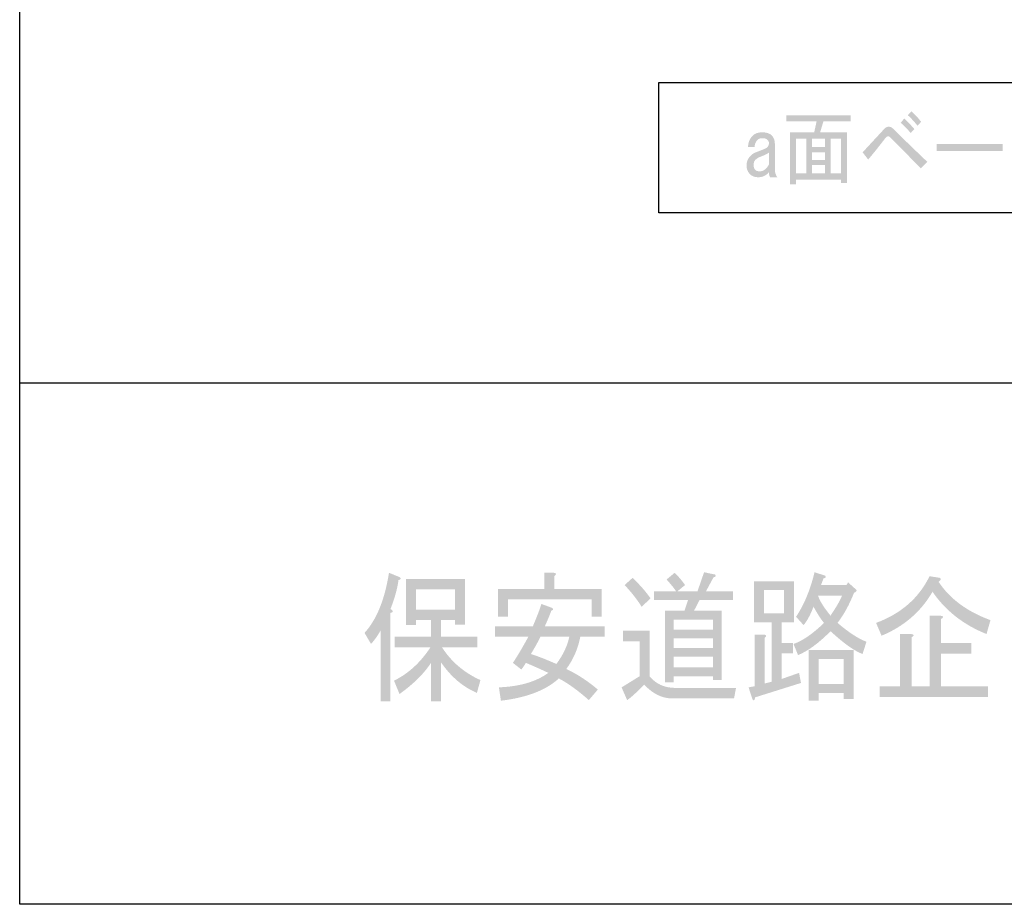
# Model space of a CAD drawing. Extents: x 7 to 205, y 4 to 291.
# Drawn here: x 7 to 50, y 4 to 43 of the extents above; entities that cross this region are included whole.
import ezdxf

# ---------------------------------------------------------------- set-up
doc = ezdxf.new("R2010")
doc.units = 0
doc.layers.get('0').update_dxf_attribs({"color": 160})

msp = doc.modelspace()

# ---------------------------------------------------------------- hatches: boundary and pattern name
h = msp.add_hatch(color=7)
edge = h.paths.add_edge_path()
edge.add_spline(control_points=[(43.174, 36.163), (43.174, 36.163), (42.913, 36.163), (42.913, 36.163), (42.913, 36.163), (42.913, 36.308), (42.913, 36.308), (42.913, 36.308), (40.919, 36.308), (40.919, 36.308), (40.919, 36.308), (40.919, 36.105), (40.919, 36.105), (40.919, 36.105), (40.658, 36.105), (40.658, 36.105), (40.658, 36.105), (40.658, 38.393), (40.658, 38.393), (40.658, 38.393), (41.727, 38.393), (41.727, 38.393), (41.727, 38.393), (41.831, 38.871), (41.831, 38.871), (41.831, 38.871), (40.502, 38.871), (40.502, 38.871), (40.502, 38.871), (40.502, 39.147), (40.502, 39.147), (40.502, 39.147), (43.33, 39.147), (43.33, 39.147), (43.33, 39.147), (43.33, 38.871), (43.33, 38.871), (43.33, 38.871), (42.131, 38.871), (42.131, 38.871), (42.131, 38.871), (41.988, 38.393), (41.988, 38.393), (41.988, 38.393), (43.174, 38.393), (43.174, 38.393), (43.174, 38.393), (43.174, 36.163), (43.174, 36.163)], knot_values=[0, 0, 0, 0, 1, 1, 1, 2, 2, 2, 3, 3, 3, 4, 4, 4, 5, 5, 5, 6, 6, 6, 7, 7, 7, 8, 8, 8, 9, 9, 9, 10, 10, 10, 11, 11, 11, 12, 12, 12, 13, 13, 13, 14, 14, 14, 15, 15, 15, 16, 16, 16, 16], degree=3, periodic=0)
edge = h.paths.add_edge_path(flags=16)
edge.add_spline(control_points=[(41.375, 36.583), (41.375, 36.583), (41.375, 38.118), (41.375, 38.118), (41.375, 38.118), (40.919, 38.118), (40.919, 38.118), (40.919, 38.118), (40.919, 36.583), (40.919, 36.583), (40.919, 36.583), (41.375, 36.583), (41.375, 36.583)], knot_values=[0, 0, 0, 0, 1, 1, 1, 2, 2, 2, 3, 3, 3, 4, 4, 4, 4], degree=3, periodic=0)
edge = h.paths.add_edge_path(flags=16)
edge.add_spline(control_points=[(42.196, 38.118), (42.196, 38.118), (41.636, 38.118), (41.636, 38.118), (41.636, 38.118), (41.636, 37.742), (41.636, 37.742), (41.636, 37.742), (42.196, 37.742), (42.196, 37.742), (42.196, 37.742), (42.196, 38.118), (42.196, 38.118)], knot_values=[0, 0, 0, 0, 1, 1, 1, 2, 2, 2, 3, 3, 3, 4, 4, 4, 4], degree=3, periodic=0)
edge = h.paths.add_edge_path(flags=16)
edge.add_spline(control_points=[(42.196, 37.177), (42.196, 37.177), (42.196, 37.51), (42.196, 37.51), (42.196, 37.51), (41.636, 37.51), (41.636, 37.51), (41.636, 37.51), (41.636, 37.177), (41.636, 37.177), (41.636, 37.177), (42.196, 37.177), (42.196, 37.177)], knot_values=[0, 0, 0, 0, 1, 1, 1, 2, 2, 2, 3, 3, 3, 4, 4, 4, 4], degree=3, periodic=0)
edge = h.paths.add_edge_path(flags=16)
edge.add_spline(control_points=[(42.196, 36.583), (42.196, 36.583), (42.196, 36.945), (42.196, 36.945), (42.196, 36.945), (41.636, 36.945), (41.636, 36.945), (41.636, 36.945), (41.636, 36.583), (41.636, 36.583), (41.636, 36.583), (42.196, 36.583), (42.196, 36.583)], knot_values=[0, 0, 0, 0, 1, 1, 1, 2, 2, 2, 3, 3, 3, 4, 4, 4, 4], degree=3, periodic=0)
edge = h.paths.add_edge_path(flags=16)
edge.add_spline(control_points=[(42.913, 38.118), (42.913, 38.118), (42.457, 38.118), (42.457, 38.118), (42.457, 38.118), (42.457, 36.583), (42.457, 36.583), (42.457, 36.583), (42.913, 36.583), (42.913, 36.583), (42.913, 36.583), (42.913, 38.118), (42.913, 38.118)], knot_values=[0, 0, 0, 0, 1, 1, 1, 2, 2, 2, 3, 3, 3, 4, 4, 4, 4], degree=3, periodic=0)
h = msp.add_hatch(color=7)
edge = h.paths.add_edge_path()
edge.add_spline(control_points=[(46.716, 37.09), (46.716, 37.09), (46.429, 36.801), (46.429, 36.801), (45.977, 37.264), (45.552, 37.698), (45.152, 38.104), (45.074, 38.181), (45.021, 38.22), (44.996, 38.22), (44.952, 38.22), (44.9, 38.181), (44.839, 38.104), (44.587, 37.775), (44.344, 37.471), (44.109, 37.192), (44.109, 37.192), (43.862, 37.51), (43.862, 37.51), (44.201, 37.877), (44.522, 38.224), (44.826, 38.553), (44.878, 38.611), (44.939, 38.64), (45.008, 38.64), (45.078, 38.64), (45.139, 38.615), (45.191, 38.567), (45.591, 38.171), (46.099, 37.678), (46.716, 37.09)], knot_values=[0, 0, 0, 0, 1, 1, 1, 2, 2, 2, 3, 3, 3, 4, 4, 4, 5, 5, 5, 6, 6, 6, 7, 7, 7, 8, 8, 8, 9, 9, 9, 10, 10, 10, 10], degree=3, periodic=0)
edge = h.paths.add_edge_path()
edge.add_spline(control_points=[(45.699, 39.002), (45.838, 38.876), (45.986, 38.721), (46.142, 38.538), (46.142, 38.538), (45.986, 38.365), (45.986, 38.365), (45.812, 38.558), (45.664, 38.707), (45.543, 38.813), (45.543, 38.813), (45.699, 39.002), (45.699, 39.002)], knot_values=[0, 0, 0, 0, 1, 1, 1, 2, 2, 2, 3, 3, 3, 4, 4, 4, 4], degree=3, periodic=0)
edge = h.paths.add_edge_path()
edge.add_spline(control_points=[(46.442, 38.857), (46.442, 38.857), (46.286, 38.683), (46.286, 38.683), (46.121, 38.886), (45.977, 39.04), (45.856, 39.147), (45.856, 39.147), (46.012, 39.32), (46.012, 39.32), (46.16, 39.195), (46.303, 39.04), (46.442, 38.857)], knot_values=[0, 0, 0, 0, 1, 1, 1, 2, 2, 2, 3, 3, 3, 4, 4, 4, 4], degree=3, periodic=0)
h = msp.add_hatch(color=7)
edge = h.paths.add_edge_path()
edge.add_spline(control_points=[(39.249, 36.41), (39.093, 36.41), (38.967, 36.462), (38.872, 36.569), (38.785, 36.665), (38.741, 36.786), (38.741, 36.931), (38.741, 37.085), (38.789, 37.215), (38.884, 37.321), (38.971, 37.418), (39.071, 37.486), (39.184, 37.524), (39.479, 37.63), (39.64, 37.703), (39.666, 37.742), (39.71, 37.8), (39.731, 37.857), (39.731, 37.916), (39.731, 37.974), (39.706, 38.026), (39.653, 38.075), (39.61, 38.113), (39.532, 38.133), (39.419, 38.133), (39.332, 38.133), (39.262, 38.104), (39.21, 38.046), (39.141, 37.968), (39.102, 37.867), (39.093, 37.742), (39.093, 37.742), (38.806, 37.742), (38.806, 37.742), (38.815, 37.935), (38.876, 38.094), (38.989, 38.22), (39.093, 38.336), (39.236, 38.393), (39.419, 38.393), (39.627, 38.393), (39.775, 38.345), (39.862, 38.249), (39.949, 38.152), (39.992, 38.031), (39.992, 37.886), (39.992, 37.886), (39.992, 36.743), (39.992, 36.743), (39.992, 36.627), (40.027, 36.516), (40.096, 36.41), (40.096, 36.41), (39.784, 36.41), (39.784, 36.41), (39.749, 36.448), (39.731, 36.52), (39.731, 36.627), (39.601, 36.481), (39.44, 36.41), (39.249, 36.41)], knot_values=[0, 0, 0, 0, 1, 1, 1, 2, 2, 2, 3, 3, 3, 4, 4, 4, 5, 5, 5, 6, 6, 6, 7, 7, 7, 8, 8, 8, 9, 9, 9, 10, 10, 10, 11, 11, 11, 12, 12, 12, 13, 13, 13, 14, 14, 14, 15, 15, 15, 16, 16, 16, 17, 17, 17, 18, 18, 18, 19, 19, 19, 20, 20, 20, 20], degree=3, periodic=0)
edge = h.paths.add_edge_path(flags=16)
edge.add_spline(control_points=[(39.731, 37.495), (39.627, 37.428), (39.506, 37.37), (39.367, 37.321), (39.262, 37.283), (39.18, 37.23), (39.119, 37.163), (39.075, 37.114), (39.054, 37.047), (39.054, 36.96), (39.054, 36.863), (39.075, 36.791), (39.119, 36.743), (39.162, 36.694), (39.232, 36.67), (39.327, 36.67), (39.484, 36.67), (39.619, 36.772), (39.731, 36.974), (39.731, 36.974), (39.731, 37.495), (39.731, 37.495)], knot_values=[0, 0, 0, 0, 1, 1, 1, 2, 2, 2, 3, 3, 3, 4, 4, 4, 5, 5, 5, 6, 6, 6, 7, 7, 7, 7], degree=3, periodic=0)
msp.add_hatch(color=7).paths.add_polyline_path([(47.134, 37.565), (47.134, 37.884), (50.041, 37.884), (50.041, 37.565)])
h = msp.add_hatch(color=7)
edge = h.paths.add_edge_path()
edge.add_spline(control_points=[(23.036, 17.366), (23.036, 17.366), (23.102, 17.317), (23.102, 17.317), (23.161, 17.252), (23.139, 17.211), (23.036, 17.194), (23.036, 17.194), (23.036, 13.295), (23.036, 13.295), (23.036, 13.295), (22.596, 13.295), (22.596, 13.295), (22.596, 13.295), (22.596, 16.41), (22.596, 16.41), (22.478, 16.197), (22.338, 16), (22.177, 15.821), (22.177, 15.821), (21.89, 16.311), (21.89, 16.311), (22.419, 16.884), (22.779, 17.767), (22.97, 18.96), (22.97, 18.96), (23.455, 18.764), (23.455, 18.764), (23.514, 18.699), (23.492, 18.658), (23.389, 18.641), (23.345, 18.281), (23.228, 17.856), (23.036, 17.366)], knot_values=[0, 0, 0, 0, 1, 1, 1, 2, 2, 2, 3, 3, 3, 4, 4, 4, 5, 5, 5, 6, 6, 6, 7, 7, 7, 8, 8, 8, 9, 9, 9, 10, 10, 10, 11, 11, 11, 11], degree=3, periodic=0)
edge = h.paths.add_edge_path()
edge.add_spline(control_points=[(23.433, 13.613), (23.433, 13.613), (23.191, 14.202), (23.191, 14.202), (23.822, 14.512), (24.359, 15.003), (24.799, 15.674), (24.799, 15.674), (23.213, 15.674), (23.213, 15.674), (23.213, 15.674), (23.213, 16.14), (23.213, 16.14), (23.213, 16.14), (24.822, 16.14), (24.822, 16.14), (24.822, 16.14), (24.822, 16.876), (24.822, 16.876), (24.822, 16.876), (24.16, 16.876), (24.16, 16.876), (24.16, 16.876), (24.16, 16.655), (24.16, 16.655), (24.16, 16.655), (23.719, 16.655), (23.719, 16.655), (23.719, 16.655), (23.719, 18.69), (23.719, 18.69), (23.719, 18.69), (26.32, 18.69), (26.32, 18.69), (26.32, 18.69), (26.32, 16.679), (26.32, 16.679), (26.32, 16.679), (25.879, 16.679), (25.879, 16.679), (25.879, 16.679), (25.879, 16.876), (25.879, 16.876), (25.879, 16.876), (25.262, 16.876), (25.262, 16.876), (25.262, 16.876), (25.262, 16.14), (25.262, 16.14), (25.262, 16.14), (26.871, 16.14), (26.871, 16.14), (26.871, 16.14), (26.871, 15.674), (26.871, 15.674), (26.871, 15.674), (25.306, 15.674), (25.306, 15.674), (25.718, 15.036), (26.283, 14.554), (27.003, 14.227), (27.003, 14.227), (26.849, 13.663), (26.849, 13.663), (26.232, 13.924), (25.703, 14.373), (25.262, 15.011), (25.262, 15.011), (25.262, 13.295), (25.262, 13.295), (25.262, 13.295), (24.822, 13.295), (24.822, 13.295), (24.822, 13.295), (24.822, 14.987), (24.822, 14.987), (24.513, 14.512), (24.05, 14.055), (23.433, 13.613)], knot_values=[0, 0, 0, 0, 1, 1, 1, 2, 2, 2, 3, 3, 3, 4, 4, 4, 5, 5, 5, 6, 6, 6, 7, 7, 7, 8, 8, 8, 9, 9, 9, 10, 10, 10, 11, 11, 11, 12, 12, 12, 13, 13, 13, 14, 14, 14, 15, 15, 15, 16, 16, 16, 17, 17, 17, 18, 18, 18, 19, 19, 19, 20, 20, 20, 21, 21, 21, 22, 22, 22, 23, 23, 23, 24, 24, 24, 25, 25, 25, 26, 26, 26, 26], degree=3, periodic=0)
edge = h.paths.add_edge_path(flags=16)
edge.add_spline(control_points=[(24.16, 18.225), (24.16, 18.225), (24.16, 17.341), (24.16, 17.341), (24.16, 17.341), (25.879, 17.341), (25.879, 17.341), (25.879, 17.341), (25.879, 18.225), (25.879, 18.225), (25.879, 18.225), (24.16, 18.225), (24.16, 18.225)], knot_values=[0, 0, 0, 0, 1, 1, 1, 2, 2, 2, 3, 3, 3, 4, 4, 4, 4], degree=3, periodic=0)
h = msp.add_hatch(color=7)
edge = h.paths.add_edge_path()
edge.add_spline(control_points=[(30.154, 17.416), (30.242, 17.366), (30.235, 17.325), (30.132, 17.293), (30.073, 17.129), (29.978, 16.9), (29.846, 16.606), (29.846, 16.606), (32.49, 16.606), (32.49, 16.606), (32.49, 16.606), (32.49, 16.14), (32.49, 16.14), (32.49, 16.14), (31.41, 16.14), (31.41, 16.14), (31.307, 15.616), (31.102, 15.142), (30.793, 14.717), (31.278, 14.488), (31.741, 14.186), (32.182, 13.81), (32.182, 13.81), (31.785, 13.344), (31.785, 13.344), (31.33, 13.752), (30.889, 14.071), (30.463, 14.3), (29.89, 13.777), (29.038, 13.45), (27.906, 13.319), (27.906, 13.319), (27.818, 13.908), (27.818, 13.908), (28.729, 13.941), (29.456, 14.153), (30, 14.546), (29.618, 14.725), (29.287, 14.872), (29.008, 14.987), (28.949, 14.889), (28.883, 14.79), (28.81, 14.693), (28.81, 14.693), (28.435, 14.987), (28.435, 14.987), (28.641, 15.298), (28.869, 15.682), (29.118, 16.14), (29.118, 16.14), (27.642, 16.14), (27.642, 16.14), (27.642, 16.14), (27.642, 16.606), (27.642, 16.606), (27.642, 16.606), (29.317, 16.606), (29.317, 16.606), (29.493, 17.015), (29.618, 17.341), (29.691, 17.587), (29.691, 17.587), (30.154, 17.416), (30.154, 17.416)], knot_values=[0, 0, 0, 0, 1, 1, 1, 2, 2, 2, 3, 3, 3, 4, 4, 4, 5, 5, 5, 6, 6, 6, 7, 7, 7, 8, 8, 8, 9, 9, 9, 10, 10, 10, 11, 11, 11, 12, 12, 12, 13, 13, 13, 14, 14, 14, 15, 15, 15, 16, 16, 16, 17, 17, 17, 18, 18, 18, 19, 19, 19, 20, 20, 20, 21, 21, 21, 21], degree=3, periodic=0)
edge = h.paths.add_edge_path()
edge.add_spline(control_points=[(32.358, 17.023), (32.358, 17.023), (31.917, 17.023), (31.917, 17.023), (31.917, 17.023), (31.917, 17.783), (31.917, 17.783), (31.917, 17.783), (28.215, 17.783), (28.215, 17.783), (28.215, 17.783), (28.215, 17.023), (28.215, 17.023), (28.215, 17.023), (27.774, 17.023), (27.774, 17.023), (27.774, 17.023), (27.774, 18.249), (27.774, 18.249), (27.774, 18.249), (29.824, 18.249), (29.824, 18.249), (29.824, 18.249), (29.824, 18.96), (29.824, 18.96), (29.824, 18.96), (30.242, 18.96), (30.242, 18.96), (30.36, 18.944), (30.367, 18.895), (30.264, 18.813), (30.264, 18.813), (30.264, 18.249), (30.264, 18.249), (30.264, 18.249), (32.358, 18.249), (32.358, 18.249), (32.358, 18.249), (32.358, 17.023), (32.358, 17.023)], knot_values=[0, 0, 0, 0, 1, 1, 1, 2, 2, 2, 3, 3, 3, 4, 4, 4, 5, 5, 5, 6, 6, 6, 7, 7, 7, 8, 8, 8, 9, 9, 9, 10, 10, 10, 11, 11, 11, 12, 12, 12, 13, 13, 13, 13], degree=3, periodic=0)
edge = h.paths.add_edge_path(flags=16)
edge.add_spline(control_points=[(30.925, 16.14), (30.925, 16.14), (29.647, 16.14), (29.647, 16.14), (29.559, 15.943), (29.419, 15.69), (29.229, 15.379), (29.537, 15.281), (29.912, 15.134), (30.353, 14.938), (30.646, 15.33), (30.837, 15.731), (30.925, 16.14)], knot_values=[0, 0, 0, 0, 1, 1, 1, 2, 2, 2, 3, 3, 3, 4, 4, 4, 4], degree=3, periodic=0)
h = msp.add_hatch(color=7)
edge = h.paths.add_edge_path()
edge.add_spline(control_points=[(34.223, 14.029), (33.914, 13.703), (33.664, 13.473), (33.474, 13.343), (33.474, 13.343), (33.231, 13.906), (33.231, 13.906), (33.231, 13.906), (34.024, 14.397), (34.024, 14.397), (34.024, 14.397), (34.024, 15.942), (34.024, 15.942), (34.024, 15.942), (33.297, 15.942), (33.297, 15.942), (33.297, 15.942), (33.297, 16.408), (33.297, 16.408), (33.297, 16.408), (34.465, 16.408), (34.465, 16.408), (34.465, 16.408), (34.465, 14.397), (34.465, 14.397), (34.744, 14.053), (35.126, 13.882), (35.611, 13.882), (35.611, 13.882), (38.278, 13.882), (38.278, 13.882), (38.278, 13.882), (38.19, 13.416), (38.19, 13.416), (38.19, 13.416), (35.479, 13.416), (35.479, 13.416), (35.024, 13.416), (34.605, 13.621), (34.223, 14.029)], knot_values=[0, 0, 0, 0, 1, 1, 1, 2, 2, 2, 3, 3, 3, 4, 4, 4, 5, 5, 5, 6, 6, 6, 7, 7, 7, 8, 8, 8, 9, 9, 9, 10, 10, 10, 11, 11, 11, 12, 12, 12, 13, 13, 13, 13], degree=3, periodic=0)
edge = h.paths.add_edge_path()
edge.add_spline(control_points=[(34.113, 17.463), (33.922, 17.774), (33.672, 18.092), (33.363, 18.42), (33.363, 18.42), (33.716, 18.738), (33.716, 18.738), (34.054, 18.411), (34.318, 18.109), (34.509, 17.831), (34.509, 17.831), (34.113, 17.463), (34.113, 17.463)], knot_values=[0, 0, 0, 0, 1, 1, 1, 2, 2, 2, 3, 3, 3, 4, 4, 4, 4], degree=3, periodic=0)
edge = h.paths.add_edge_path()
edge.add_spline(control_points=[(36.669, 17.757), (36.669, 17.757), (36.427, 17.292), (36.427, 17.292), (36.427, 17.292), (37.639, 17.292), (37.639, 17.292), (37.639, 17.292), (37.639, 14.225), (37.639, 14.225), (37.639, 14.225), (37.264, 14.225), (37.264, 14.225), (37.264, 14.225), (37.264, 14.397), (37.264, 14.397), (37.264, 14.397), (35.523, 14.397), (35.523, 14.397), (35.523, 14.397), (35.523, 14.128), (35.523, 14.128), (35.523, 14.128), (35.148, 14.128), (35.148, 14.128), (35.148, 14.128), (35.148, 17.292), (35.148, 17.292), (35.148, 17.292), (36.008, 17.292), (36.008, 17.292), (36.008, 17.292), (36.162, 17.757), (36.162, 17.757), (36.162, 17.757), (34.664, 17.757), (34.664, 17.757), (34.664, 17.757), (34.664, 18.15), (34.664, 18.15), (34.664, 18.15), (35.633, 18.15), (35.633, 18.15), (35.545, 18.28), (35.406, 18.452), (35.215, 18.665), (35.215, 18.665), (35.567, 18.959), (35.567, 18.959), (35.729, 18.812), (35.883, 18.632), (36.03, 18.42), (36.03, 18.42), (35.699, 18.15), (35.699, 18.15), (35.699, 18.15), (36.581, 18.15), (36.581, 18.15), (36.581, 18.15), (36.868, 18.984), (36.868, 18.984), (36.868, 18.984), (37.352, 18.886), (37.352, 18.886), (37.411, 18.82), (37.389, 18.78), (37.286, 18.763), (37.286, 18.763), (36.956, 18.15), (36.956, 18.15), (36.956, 18.15), (38.146, 18.15), (38.146, 18.15), (38.146, 18.15), (38.146, 17.757), (38.146, 17.757), (38.146, 17.757), (36.669, 17.757), (36.669, 17.757)], knot_values=[0, 0, 0, 0, 1, 1, 1, 2, 2, 2, 3, 3, 3, 4, 4, 4, 5, 5, 5, 6, 6, 6, 7, 7, 7, 8, 8, 8, 9, 9, 9, 10, 10, 10, 11, 11, 11, 12, 12, 12, 13, 13, 13, 14, 14, 14, 15, 15, 15, 16, 16, 16, 17, 17, 17, 18, 18, 18, 19, 19, 19, 20, 20, 20, 21, 21, 21, 22, 22, 22, 23, 23, 23, 24, 24, 24, 25, 25, 25, 26, 26, 26, 26], degree=3, periodic=0)
edge = h.paths.add_edge_path(flags=16)
edge.add_spline(control_points=[(37.264, 16.899), (37.264, 16.899), (35.523, 16.899), (35.523, 16.899), (35.523, 16.899), (35.523, 16.458), (35.523, 16.458), (35.523, 16.458), (37.264, 16.458), (37.264, 16.458), (37.264, 16.458), (37.264, 16.899), (37.264, 16.899)], knot_values=[0, 0, 0, 0, 1, 1, 1, 2, 2, 2, 3, 3, 3, 4, 4, 4, 4], degree=3, periodic=0)
edge = h.paths.add_edge_path(flags=16)
edge.add_spline(control_points=[(37.264, 16.065), (37.264, 16.065), (35.523, 16.065), (35.523, 16.065), (35.523, 16.065), (35.523, 15.648), (35.523, 15.648), (35.523, 15.648), (37.264, 15.648), (37.264, 15.648), (37.264, 15.648), (37.264, 16.065), (37.264, 16.065)], knot_values=[0, 0, 0, 0, 1, 1, 1, 2, 2, 2, 3, 3, 3, 4, 4, 4, 4], degree=3, periodic=0)
edge = h.paths.add_edge_path(flags=16)
edge.add_spline(control_points=[(37.264, 15.255), (37.264, 15.255), (35.523, 15.255), (35.523, 15.255), (35.523, 15.255), (35.523, 14.789), (35.523, 14.789), (35.523, 14.789), (37.264, 14.789), (37.264, 14.789), (37.264, 14.789), (37.264, 15.255), (37.264, 15.255)], knot_values=[0, 0, 0, 0, 1, 1, 1, 2, 2, 2, 3, 3, 3, 4, 4, 4, 4], degree=3, periodic=0)
h = msp.add_hatch(color=7)
edge = h.paths.add_edge_path()
edge.add_spline(control_points=[(40.837, 18.591), (40.837, 18.591), (40.837, 16.776), (40.837, 16.776), (40.837, 16.776), (40.286, 16.776), (40.286, 16.776), (40.286, 16.776), (40.286, 15.869), (40.286, 15.869), (40.286, 15.869), (40.794, 15.869), (40.794, 15.869), (40.794, 15.869), (40.794, 15.403), (40.794, 15.403), (40.794, 15.403), (40.286, 15.403), (40.286, 15.403), (40.286, 15.403), (40.286, 14.275), (40.286, 14.275), (40.286, 14.275), (41.058, 14.545), (41.058, 14.545), (41.058, 14.545), (41.146, 14.102), (41.146, 14.102), (41.146, 14.102), (39.118, 13.465), (39.118, 13.465), (39.104, 13.334), (39.067, 13.301), (39.008, 13.367), (39.008, 13.367), (38.832, 13.906), (38.832, 13.906), (38.832, 13.906), (39.096, 13.956), (39.096, 13.956), (39.096, 13.956), (39.096, 16.237), (39.096, 16.237), (39.096, 16.237), (39.515, 16.237), (39.515, 16.237), (39.633, 16.22), (39.64, 16.171), (39.537, 16.09), (39.537, 16.09), (39.537, 14.078), (39.537, 14.078), (39.537, 14.078), (39.846, 14.152), (39.846, 14.152), (39.846, 14.152), (39.846, 16.776), (39.846, 16.776), (39.846, 16.776), (39.449, 16.776), (39.449, 16.776), (39.449, 16.776), (39.074, 16.776), (39.074, 16.776), (39.074, 16.776), (39.074, 18.591), (39.074, 18.591), (39.074, 18.591), (40.837, 18.591), (40.837, 18.591)], knot_values=[0, 0, 0, 0, 1, 1, 1, 2, 2, 2, 3, 3, 3, 4, 4, 4, 5, 5, 5, 6, 6, 6, 7, 7, 7, 8, 8, 8, 9, 9, 9, 10, 10, 10, 11, 11, 11, 12, 12, 12, 13, 13, 13, 14, 14, 14, 15, 15, 15, 16, 16, 16, 17, 17, 17, 18, 18, 18, 19, 19, 19, 20, 20, 20, 21, 21, 21, 22, 22, 22, 23, 23, 23, 23], degree=3, periodic=0)
edge = h.paths.add_edge_path(flags=16)
edge.add_spline(control_points=[(40.397, 17.168), (40.397, 17.168), (40.397, 18.199), (40.397, 18.199), (40.397, 18.199), (39.515, 18.199), (39.515, 18.199), (39.515, 18.199), (39.515, 17.168), (39.515, 17.168), (39.515, 17.168), (40.397, 17.168), (40.397, 17.168)], knot_values=[0, 0, 0, 0, 1, 1, 1, 2, 2, 2, 3, 3, 3, 4, 4, 4, 4], degree=3, periodic=0)
edge = h.paths.add_edge_path()
edge.add_spline(control_points=[(41.014, 15.33), (41.014, 15.33), (40.815, 15.82), (40.815, 15.82), (41.227, 15.967), (41.675, 16.277), (42.16, 16.751), (42.042, 16.882), (41.888, 17.119), (41.697, 17.463), (41.55, 17.087), (41.403, 16.817), (41.256, 16.654), (41.256, 16.654), (40.925, 17.022), (40.925, 17.022), (41.278, 17.544), (41.55, 18.199), (41.741, 18.984), (41.741, 18.984), (42.204, 18.837), (42.204, 18.837), (42.263, 18.771), (42.24, 18.73), (42.138, 18.714), (42.138, 18.714), (42.028, 18.42), (42.028, 18.42), (42.028, 18.42), (43.152, 18.42), (43.152, 18.42), (43.152, 18.42), (43.218, 18.542), (43.218, 18.542), (43.218, 18.542), (43.57, 18.224), (43.57, 18.224), (43.629, 18.174), (43.599, 18.125), (43.482, 18.076), (43.276, 17.553), (43.034, 17.111), (42.755, 16.751), (43.254, 16.326), (43.68, 16.048), (44.033, 15.918), (44.033, 15.918), (43.857, 15.378), (43.857, 15.378), (43.504, 15.509), (43.034, 15.844), (42.446, 16.383), (41.932, 15.861), (41.454, 15.509), (41.014, 15.33)], knot_values=[0, 0, 0, 0, 1, 1, 1, 2, 2, 2, 3, 3, 3, 4, 4, 4, 5, 5, 5, 6, 6, 6, 7, 7, 7, 8, 8, 8, 9, 9, 9, 10, 10, 10, 11, 11, 11, 12, 12, 12, 13, 13, 13, 14, 14, 14, 15, 15, 15, 16, 16, 16, 17, 17, 17, 18, 18, 18, 18], degree=3, periodic=0)
edge = h.paths.add_edge_path()
edge.add_spline(control_points=[(43.46, 13.391), (43.46, 13.391), (43.019, 13.391), (43.019, 13.391), (43.019, 13.391), (43.019, 13.661), (43.019, 13.661), (43.019, 13.661), (41.917, 13.661), (41.917, 13.661), (41.917, 13.661), (41.917, 13.318), (41.917, 13.318), (41.917, 13.318), (41.476, 13.318), (41.476, 13.318), (41.476, 13.318), (41.476, 15.55), (41.476, 15.55), (41.476, 15.55), (43.46, 15.55), (43.46, 15.55), (43.46, 15.55), (43.46, 13.391), (43.46, 13.391)], knot_values=[0, 0, 0, 0, 1, 1, 1, 2, 2, 2, 3, 3, 3, 4, 4, 4, 5, 5, 5, 6, 6, 6, 7, 7, 7, 8, 8, 8, 8], degree=3, periodic=0)
edge = h.paths.add_edge_path(flags=16)
edge.add_spline(control_points=[(41.895, 17.953), (41.969, 17.725), (42.152, 17.43), (42.446, 17.07), (42.71, 17.463), (42.88, 17.757), (42.953, 17.953), (42.953, 17.953), (41.895, 17.953), (41.895, 17.953)], knot_values=[0, 0, 0, 0, 1, 1, 1, 2, 2, 2, 3, 3, 3, 3], degree=3, periodic=0)
edge = h.paths.add_edge_path(flags=16)
edge.add_spline(control_points=[(43.019, 14.053), (43.019, 14.053), (43.019, 15.157), (43.019, 15.157), (43.019, 15.157), (41.917, 15.157), (41.917, 15.157), (41.917, 15.157), (41.917, 14.053), (41.917, 14.053), (41.917, 14.053), (43.019, 14.053), (43.019, 14.053)], knot_values=[0, 0, 0, 0, 1, 1, 1, 2, 2, 2, 3, 3, 3, 4, 4, 4, 4], degree=3, periodic=0)
h = msp.add_hatch(color=7)
edge = h.paths.add_edge_path()
edge.add_spline(control_points=[(44.456, 16.75), (45.558, 17.158), (46.344, 17.845), (46.814, 18.81), (46.814, 18.81), (47.277, 18.736), (47.277, 18.736), (47.336, 18.687), (47.314, 18.63), (47.211, 18.565), (47.71, 17.812), (48.474, 17.248), (49.503, 16.872), (49.503, 16.872), (49.327, 16.259), (49.327, 16.259), (48.313, 16.667), (47.519, 17.289), (46.946, 18.123), (46.432, 17.24), (45.683, 16.594), (44.698, 16.185), (44.698, 16.185), (44.456, 16.75), (44.456, 16.75)], knot_values=[0, 0, 0, 0, 1, 1, 1, 2, 2, 2, 3, 3, 3, 4, 4, 4, 5, 5, 5, 6, 6, 6, 7, 7, 7, 8, 8, 8, 8], degree=3, periodic=0)
edge = h.paths.add_edge_path()
edge.add_spline(control_points=[(45.514, 16.259), (45.514, 16.259), (45.999, 16.259), (45.999, 16.259), (46.146, 16.243), (46.153, 16.194), (46.021, 16.112), (46.021, 16.112), (46.021, 13.954), (46.021, 13.954), (46.021, 13.954), (46.814, 13.954), (46.814, 13.954), (46.814, 13.954), (46.814, 17.068), (46.814, 17.068), (46.814, 17.068), (47.299, 17.068), (47.299, 17.068), (47.446, 17.052), (47.453, 17.003), (47.321, 16.921), (47.321, 16.921), (47.321, 15.867), (47.321, 15.867), (47.321, 15.867), (48.665, 15.867), (48.665, 15.867), (48.665, 15.867), (48.665, 15.4), (48.665, 15.4), (48.665, 15.4), (47.321, 15.4), (47.321, 15.4), (47.321, 15.4), (47.321, 13.954), (47.321, 13.954), (47.321, 13.954), (49.393, 13.954), (49.393, 13.954), (49.393, 13.954), (49.393, 13.488), (49.393, 13.488), (49.393, 13.488), (44.61, 13.488), (44.61, 13.488), (44.61, 13.488), (44.61, 13.954), (44.61, 13.954), (44.61, 13.954), (45.514, 13.954), (45.514, 13.954), (45.514, 13.954), (45.514, 16.259), (45.514, 16.259)], knot_values=[0, 0, 0, 0, 1, 1, 1, 2, 2, 2, 3, 3, 3, 4, 4, 4, 5, 5, 5, 6, 6, 6, 7, 7, 7, 8, 8, 8, 9, 9, 9, 10, 10, 10, 11, 11, 11, 12, 12, 12, 13, 13, 13, 14, 14, 14, 15, 15, 15, 16, 16, 16, 17, 17, 17, 18, 18, 18, 18], degree=3, periodic=0)

# ---------------------------------------------------------------- linework, layer by layer
at = {"color": 7}
msp.add_line((6.679, 27.34), (204.724, 27.34), dxfattribs=at)
for points in [[(204.732, 4.336), (6.679, 4.336), (6.679, 290.878), (204.732, 290.878)], [(71.196, 34.842), (34.866, 34.842), (34.866, 40.588), (71.196, 40.588)]]:
    msp.add_lwpolyline(points, close=True, dxfattribs=at)

doc.saveas('drawing.dxf')
